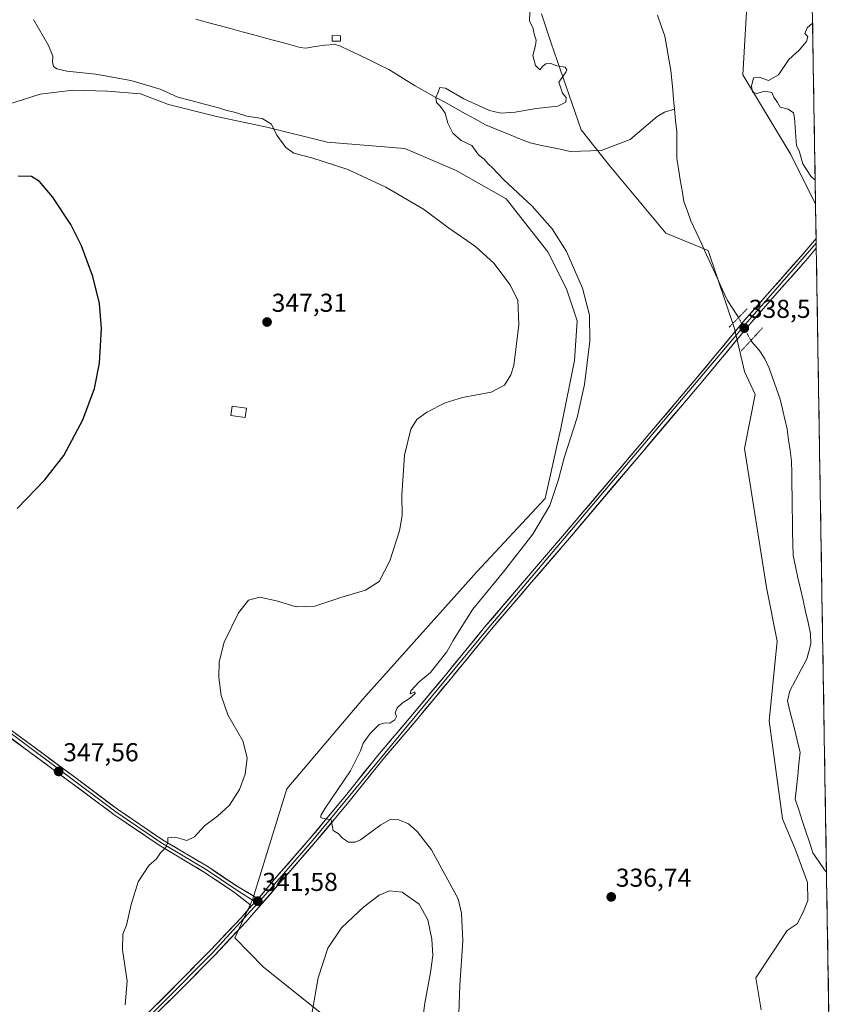
# Model space of a CAD drawing. Units: metres. Extents: x 611669 to 615146, y 4678430 to 4680798.
# Drawn here: x 614818 to 615132, y 4679455 to 4679836 of the extents above; entities that cross this region are included whole.
import ezdxf
from ezdxf.enums import TextEntityAlignment as Align

# ---------------------------------------------------------------- set-up
doc = ezdxf.new("R2010")
doc.units = ezdxf.units.M
doc.header["$MEASUREMENT"] = 0
doc.linetypes.add('TRAZO_Y_PUNTO', pattern=[1, 0.5, -0.25, 0, -0.25])
doc.linetypes.add('TRAZOS2', pattern=[0.375, 0.25, -0.125])
for name, color, linetype, lineweight in [('Carátula', 7, 'Continuous', 5), ('Corriente natural lineal', 142, 'Continuous', 13), ('Corriente natural lineal oculto', 19, 'TRAZO_Y_PUNTO', 13), ('Cultivos herbáceos CxS', 92, 'Continuous', 0), ('Curva de nivel maestra', 36, 'Continuous', 30), ('Curva de nivel normal', 36, 'Continuous', 0), ('Edificación', 1, 'Continuous', 13), ('Edificación Cxs', 1, 'Continuous', 13), ('Edificación ligera', 1, 'Continuous', 0), ('Edificación ligera Cxs', 1, 'Continuous', 0), ('Layer 0', 7, 'Continuous', 0), ('Municipio CxS', 142, 'Continuous', 0), ('Pastizal CxS', 92, 'Continuous', 0), ('Puente lineal', 2, 'TRAZOS2', 0), ('Punto de cota en terreno', 7, 'Continuous', 0), ('Rótulo de punto de cota en terreno', 19, 'Continuous', 0)]:
    doc.layers.add(name, color=color, linetype=linetype, lineweight=lineweight)
doc.styles.add('Arial', font='txt', dxfattribs={"height": 0.2})

# ---------------------------------------------------------------- blocks, each defined once
blk = doc.blocks.new('*U153')
at = {"layer": 'Cultivos herbáceos CxS', "color": 92, "linetype": 'Continuous', "lineweight": 0}
blk.add_polyline3d([(615125.07, 4679764.58, 339.57), (615115.58, 4679783.84, 339.93), (615097.01, 4679814.59, 339.89), (615098.93, 4679847.89, 339.58), (615093.87, 4679867.64, 341.41), (615101.41, 4679861.98, 341.32), (615115.57, 4679857.73, 340.96), (615123.55, 4679857.72, 341.23), (615125.07, 4679764.58, 339.57)], close=True, dxfattribs=at)
blk = doc.blocks.new('*U160')
at = {"layer": 'Pastizal CxS', "color": 92, "linetype": 'Continuous', "lineweight": 0}
blk.add_polyline3d([(615093.87, 4679867.64, 341.41), (615098.93, 4679847.89, 339.58), (615097.01, 4679814.59, 339.89), (615115.58, 4679783.84, 339.93), (615125.07, 4679764.58, 339.57)], dxfattribs=at)
blk = doc.blocks.new('*U167')
at = {"layer": 'Cultivos herbáceos CxS', "color": 92, "linetype": 'Continuous', "lineweight": 0}
blk.add_polyline3d([(615093.87, 4679867.64, 341.41), (615098.93, 4679847.89, 339.58), (615097.01, 4679814.59, 339.89), (615115.58, 4679783.84, 339.93), (615125.07, 4679764.58, 339.57)], dxfattribs=at)
blk = doc.blocks.new('*U176')
at = {"layer": 'Curva de nivel normal', "color": 36, "linetype": 'Continuous', "lineweight": 0}
for points in [[(615014.64, 4679838.79, 340), (615014.58, 4679835.39, 340), (615015.8, 4679832.96, 340), (615016.52, 4679829.92, 340), (615017.16, 4679827.96, 340), (615016.89, 4679825.89, 340), (615015.8, 4679822.02, 340), (615016.86, 4679818.26, 340), (615018.58, 4679816.52, 340), (615019.6, 4679817.78, 340), (615020.92, 4679818.91, 340), (615022.8, 4679819, 340), (615025.15, 4679818.15, 340), (615028.31, 4679817.61, 340), (615028.99, 4679816.51, 340), (615028.56, 4679815.62, 340), (615025.88, 4679811.76, 340), (615027.37, 4679807.56, 340), (615028.75, 4679805.86, 340), (615028.65, 4679804.02, 340), (615025.51, 4679802.48, 340), (615017.11, 4679801.64, 340), (615009.03, 4679800.14, 340), (615003.44, 4679799.75, 340), (614999.05, 4679800.82, 340), (614989.19, 4679805.34, 340), (614982.06, 4679809.4, 340), (614979.87, 4679809.66, 340), (614979.3, 4679807.95, 340), (614978.37, 4679805.89, 340), (614978.6, 4679803.87, 340), (614980, 4679802.55, 340), (614982.02, 4679799.78, 340), (614983, 4679795.95, 340), (614984.94, 4679792.11, 340), (614988.12, 4679789.27, 340), (614992.3, 4679787.28, 340), (614994.87, 4679783.68, 340), (614997.05, 4679782.07, 340), (614998.6, 4679780.23, 340), (615000.26, 4679778.71, 340), (615004.67, 4679774.08, 340), (615015.62, 4679763.84, 340), (615023.34, 4679755.1, 340), (615028.82, 4679746.28, 340), (615034.98, 4679732.21, 340), (615037.76, 4679721.68, 340), (615037.82, 4679711.67, 340), (615035.86, 4679694.94, 340), (615032.99, 4679682.12, 340), (615027.91, 4679666.54, 340), (615025.77, 4679658.26, 340), (615022.39, 4679648.2, 340), (615015.87, 4679637.07, 340), (615004.48, 4679622.47, 340), (614992.63, 4679608.04, 340), (614987.78, 4679600.38, 340), (614985.03, 4679595.97, 340), (614982.6, 4679591.64, 340), (614978.62, 4679586.64, 340), (614976.25, 4679583.64, 340), (614971.97, 4679579.97, 340), (614968.76, 4679576.48, 340), (614968.41, 4679575.44, 340), (614970.31, 4679576.18, 340), (614970.36, 4679575.45, 340), (614968.14, 4679573.52, 340), (614965.43, 4679571.87, 340), (614963.49, 4679569.97, 340), (614962.67, 4679568.07, 340), (614963.11, 4679566.61, 340), (614962.5, 4679565.37, 340), (614960.57, 4679564.04, 340), (614958.74, 4679564.14, 340), (614956.47, 4679563.47, 340), (614952.98, 4679560, 340), (614950.31, 4679556.3, 340), (614949.31, 4679553.3, 340), (614945.35, 4679545.64, 340), (614935.61, 4679531.14, 340), (614934.11, 4679528.59, 340), (614933.84, 4679527.75, 340), (614934.52, 4679527.3, 340), (614937.87, 4679526.71, 340), (614938.75, 4679522.59, 340), (614940.61, 4679521.44, 340), (614942.32, 4679519.58, 340), (614944.58, 4679518.11, 340), (614947.23, 4679518.05, 340), (614949.29, 4679518.93, 340), (614957.18, 4679524.73, 340), (614960.93, 4679526.9, 340), (614964.05, 4679526.74, 340), (614967.8, 4679525.1, 340), (614971.16, 4679522.21, 340), (614976.66, 4679515.06, 340), (614987.03, 4679496.2, 340), (614988.33, 4679490.66, 340), (614988.86, 4679479.95, 340), (614987.7, 4679462.64, 340), (614985.94, 4679415.98, 340)], [(615124.92, 4679773.9, 340), (615123.25, 4679775.41, 340), (615120.2, 4679780.2, 340), (615118.79, 4679785.28, 340), (615117.65, 4679787.12, 340), (615116.98, 4679797.95, 340), (615116.55, 4679799.88, 340), (615114.44, 4679801.31, 340), (615111.39, 4679802.14, 340), (615110.41, 4679803.93, 340), (615109.01, 4679805.95, 340), (615108.21, 4679807.73, 340), (615105.42, 4679808.25, 340), (615102.26, 4679807.42, 340), (615100.68, 4679807.96, 340), (615100.3, 4679810.26, 340), (615101.05, 4679813.41, 340), (615103.28, 4679813.75, 340), (615106.83, 4679812.41, 340), (615110.79, 4679814.61, 340), (615114.79, 4679820.52, 340), (615118.68, 4679824.19, 340), (615121.6, 4679827.54, 340), (615122.03, 4679829.37, 340), (615120.97, 4679830.61, 340), (615121.84, 4679832.73, 340), (615123.93, 4679834.54, 340)]]:
    blk.add_polyline3d(points, dxfattribs=at)
blk = doc.blocks.new('*U183')
at = {"layer": 'Curva de nivel normal', "color": 36, "linetype": 'Continuous', "lineweight": 0}
for points in [[(614822.9, 4679835.98, 345), (614828.77, 4679825.95, 345), (614830.39, 4679821.83, 345), (614830.26, 4679819.44, 345), (614830.69, 4679817.83, 345), (614831.96, 4679816.88, 345), (614835.86, 4679815.98, 345), (614847.03, 4679814.88, 345), (614860.48, 4679812.47, 345), (614871.81, 4679809.02, 345), (614878.63, 4679805.97, 345), (614883.66, 4679804.72, 345), (614888.52, 4679803.34, 345), (614894.03, 4679802.04, 345), (614897.2, 4679800.99, 345), (614901.02, 4679800.06, 345), (614905.39, 4679798.63, 345), (614911.32, 4679797.69, 345), (614914.9, 4679795.55, 345), (614916.95, 4679791.35, 345), (614920.36, 4679786.54, 345), (614923.46, 4679784.29, 345), (614930.47, 4679782.52, 345), (614944.43, 4679777.96, 345), (614959.05, 4679771.24, 345), (614973.59, 4679762.74, 345), (614983.27, 4679755.42, 345), (614993.74, 4679748.28, 345), (615000.95, 4679741.67, 345), (615007, 4679733.61, 345), (615010.04, 4679727.46, 345), (615010.49, 4679718.05, 345), (615008.49, 4679702.32, 345), (615007.38, 4679698.68, 345), (615004.95, 4679694.63, 345), (614999.73, 4679691.92, 345), (614988.62, 4679689.86, 345), (614982, 4679687.79, 345), (614974.93, 4679684.26, 345), (614971, 4679681.44, 345), (614968.67, 4679677.72, 345), (614966.31, 4679667.6, 345), (614965.29, 4679652.16, 345), (614965.41, 4679644.32, 345), (614964.34, 4679638.37, 345), (614960.57, 4679626.78, 345), (614956.44, 4679618.81, 345), (614951.2, 4679615.41, 345), (614941.69, 4679612.6, 345), (614931.63, 4679609.2, 345), (614924.42, 4679609.05, 345), (614916.8, 4679611.38, 345), (614910.36, 4679612.68, 345), (614906, 4679611.58, 345), (614902.1, 4679606.67, 345), (614896.59, 4679595.34, 345), (614894.63, 4679587.74, 345), (614894.53, 4679581.66, 345), (614895.44, 4679574.67, 345), (614898.07, 4679567.21, 345), (614903.75, 4679557.17, 345), (614905.51, 4679550.65, 345), (614904.75, 4679544.35, 345), (614902.5, 4679538.4, 345), (614898.7, 4679532.4, 345), (614894.06, 4679528.08, 345), (614889.04, 4679524.31, 345), (614885.14, 4679520.09, 345), (614882.22, 4679518.63, 345), (614877.68, 4679519.94, 345), (614874.88, 4679519.76, 345), (614874.84, 4679518.16, 345), (614874.09, 4679516.02, 345), (614871.94, 4679513.88, 345), (614870.44, 4679511.62, 345), (614867.48, 4679509.08, 345), (614863.31, 4679502.77, 345), (614860.64, 4679494, 345), (614858.81, 4679485.97, 345), (614857.42, 4679482.51, 345), (614857.3, 4679476.47, 345), (614859.16, 4679464.29, 345), (614858.35, 4679455.14, 345)], [(614930.4, 4679451.65, 345), (614932.95, 4679465.64, 345), (614936.7, 4679477.04, 345), (614941.89, 4679484.9, 345), (614950.51, 4679493.05, 345), (614956.48, 4679497.62, 345), (614960.47, 4679499.28, 345), (614965.4, 4679498.71, 345), (614971.98, 4679494.03, 345), (614975.27, 4679488.09, 345), (614976.83, 4679480.59, 345), (614977.15, 4679474.21, 345), (614976.37, 4679467.73, 345), (614974.06, 4679455.79, 345), (614971.95, 4679439.46, 345)]]:
    blk.add_polyline3d(points, dxfattribs=at)
blk = doc.blocks.new('5PATER')
at = {"layer": 'Carátula', "linetype": 'Continuous', "lineweight": 5}
h = blk.add_hatch(color=250, dxfattribs=at)
edge = h.paths.add_edge_path()
edge.add_ellipse((0, 0.01), major_axis=(-1.33, -1.34), ratio=0.999422, start_angle=0, end_angle=360)

msp = doc.modelspace()

# ---------------------------------------------------------------- linework, layer by layer
at = {"layer": 'Corriente natural lineal', "color": 142, "linetype": 'Continuous', "lineweight": 13}
for points in [[(615064.01, 4679837.72, 338.57), (615065.44, 4679833.61, 338.49), (615066.87, 4679829.5, 338.65), (615067.63, 4679825.11, 338.94), (615068.4, 4679820.71, 338.72), (615069.16, 4679816.32, 338.9), (615069.52, 4679812.58, 339.35), (615069.88, 4679808.84, 338.75), (615070.24, 4679805.09, 338.65), (615070.6, 4679801.35, 338.53)], [(614885.64, 4679836.09, 342.64), (614890.12, 4679834.88, 342.54), (614894.61, 4679833.67, 342.4), (614899.09, 4679832.46, 342.34), (614903.57, 4679831.25, 342.25), (614908.06, 4679830.04, 342.12), (614912.54, 4679828.83, 341.93), (614917.02, 4679827.62, 341.77), (614921.51, 4679826.41, 341.76), (614925.99, 4679825.2, 341.63), (614928.1, 4679824.89, 341.54), (614931.8, 4679825.5, 341.5), (614935.49, 4679826.1, 341.35), (614939.53, 4679826.31, 341.25), (614941.26, 4679825.87, 341.16), (614945.05, 4679824.03, 340.85), (614948.84, 4679822.2, 340.88), (614952.63, 4679820.36, 340.84), (614956.42, 4679818.53, 340.55), (614960.21, 4679816.69, 340.32), (614963.61, 4679814.57, 340.19), (614967, 4679812.46, 340.24), (614970.4, 4679810.34, 340.18), (614974.28, 4679808.18, 340.05), (614978.17, 4679806.03, 339.98), (614982.05, 4679803.87, 339.88), (614985.94, 4679801.72, 339.85), (614989.82, 4679799.56, 339.78), (614993.71, 4679797.41, 339.68), (614997.59, 4679795.25, 339.58), (615001.88, 4679793.51, 339.48), (615006.17, 4679791.76, 339.69), (615010.46, 4679790.02, 339.78), (615014.75, 4679788.27, 339.58), (615018.62, 4679787.46, 339.46), (615022.49, 4679786.66, 339.49), (615026.35, 4679785.85, 339.6), (615030.22, 4679785.04, 339.52), (615034.24, 4679785.17, 339.36), (615038.27, 4679785.29, 339.32), (615042.29, 4679785.42, 339.42), (615046.02, 4679786.81, 339.6), (615049.75, 4679788.2, 339.55), (615053.48, 4679789.59, 339.38), (615056.94, 4679792.55, 339.39), (615060.41, 4679795.51, 339.41), (615063.87, 4679798.47, 339.34), (615066.66, 4679800.22, 339.37), (615070.6, 4679801.35, 338.53)], [(615070.6, 4679801.35, 338.53), (615071.02, 4679796.96, 338.52), (615071.44, 4679792.57, 338.74), (615071.46, 4679789.19, 338.47), (615071.47, 4679785.8, 338.24), (615071.49, 4679782.42, 338.14), (615072.16, 4679778.24, 338.4), (615072.83, 4679774.06, 338.41), (615073.5, 4679769.88, 338.42), (615074.17, 4679765.7, 338.79), (615075.55, 4679761.95, 338.93), (615076.93, 4679758.19, 338.47), (615078.95, 4679753.79, 338.63), (615080.96, 4679749.4, 338.54), (615082.98, 4679745, 338.45), (615085, 4679740.6, 338.36), (615087.02, 4679736.2, 338.46), (615089.03, 4679731.81, 338.32), (615091.05, 4679727.41, 338.21), (615093.19, 4679724.1, 338.23), (615095.32, 4679720.79, 338.24)], [(615100.07, 4679711.92, 338.02), (615101.14, 4679710.68, 337.84), (615103.27, 4679708.22, 337.65), (615105.46, 4679704.9, 337.65), (615107.09, 4679701.2, 337.74), (615108.52, 4679697.23, 337.86), (615109.95, 4679693.25, 337.81), (615111.38, 4679689.28, 337.67), (615112.29, 4679685.39, 337.63), (615113.21, 4679681.5, 337.62), (615114.12, 4679677.61, 337.56), (615114.68, 4679673.5, 337.53), (615115.23, 4679669.38, 337.58), (615115.79, 4679665.27, 337.59), (615115.86, 4679660.72, 337.51), (615115.93, 4679656.18, 337.42), (615116, 4679651.63, 337.37), (615116.08, 4679647.09, 337.35), (615116.15, 4679642.54, 337.29), (615116.22, 4679637.99, 337.06), (615116.29, 4679633.45, 337.04), (615116.36, 4679628.9, 336.97), (615117.33, 4679624.57, 336.87), (615118.29, 4679620.25, 336.8), (615119.26, 4679615.92, 336.7), (615120.23, 4679611.59, 336.56), (615121.2, 4679607.26, 336.46), (615122.16, 4679602.94, 336.45), (615123.13, 4679598.61, 336.44), (615123.22, 4679594.65, 336.37), (615122.49, 4679591.76, 336.3), (615121.75, 4679588.86, 336.2), (615119.55, 4679584.74, 336.17), (615117.36, 4679580.63, 336.09), (615115.16, 4679576.51, 336.14), (615114.2, 4679572.68, 336.14), (615115.19, 4679568.71, 336.45), (615116.18, 4679564.75, 336.48), (615117.16, 4679560.78, 336.23), (615118.15, 4679556.82, 336.21), (615119.14, 4679552.85, 336.38), (615118.66, 4679548.3, 336.13), (615118.18, 4679543.75, 336.11), (615117.7, 4679539.2, 336.08), (615117.22, 4679534.65, 336.01), (615118.59, 4679530.5, 335.94), (615119.95, 4679526.36, 335.9), (615121.32, 4679522.21, 335.81), (615122.68, 4679518.07, 335.57), (615124.05, 4679513.92, 335.65), (615126.29, 4679510.61, 335.57), (615128.52, 4679507.3, 335.64), (615129.3, 4679506.49, 335.69)]]:
    msp.add_polyline3d(points, dxfattribs=at)
at = {"layer": 'Corriente natural lineal oculto', "color": 19, "linetype": 'TRAZO_Y_PUNTO', "lineweight": 13}
msp.add_polyline3d([(615095.32, 4679720.79, 338.24), (615096.9, 4679717.83, 338.46), (615098.49, 4679714.88, 338.35), (615100.07, 4679711.92, 338.02)], dxfattribs=at)
at = {"layer": 'Cultivos herbáceos CxS', "color": 92, "linetype": 'Continuous', "lineweight": 0}
for points in [[(615123.55, 4679857.72, 341.23), (615125.07, 4679764.58, 339.57)], [(615019.2, 4679838.14, 339.49), (615022.89, 4679826.88, 338.91), (615034.49, 4679793.36, 339.22), (615045.28, 4679779.65, 339.54), (615067.26, 4679753.39, 339.51), (615083.56, 4679746.7, 338.11), (615093.8, 4679716.59, 338.54), (615097.65, 4679699.94, 338.13), (615101.76, 4679691.1, 337.92), (615097.57, 4679670.14, 337.89), (615106.11, 4679616.47, 337.25), (615110.21, 4679595.75, 337.25), (615107.14, 4679565, 336.99), (615112.26, 4679527.08, 336.33), (615117.27, 4679515.08, 336.31), (615122, 4679502.48, 336.43), (615122.15, 4679495.49, 336.01), (615120.35, 4679491, 335.93), (615117.91, 4679486.5, 335.93), (615114.15, 4679483.87, 336.12), (615102.02, 4679465.58, 335.8), (615104.06, 4679453.28, 335.82)], [(615019.2, 4679838.14, 339.49), (615022.89, 4679826.88, 338.91), (615034.49, 4679793.36, 339.22), (615045.28, 4679779.65, 339.54), (615067.26, 4679753.39, 339.51), (615083.56, 4679746.7, 338.11), (615093.8, 4679716.59, 338.54), (615097.65, 4679699.94, 338.13), (615101.76, 4679691.1, 337.92), (615097.57, 4679670.14, 337.89), (615106.11, 4679616.47, 337.25), (615110.21, 4679595.75, 337.25), (615107.14, 4679565, 336.99), (615112.26, 4679527.08, 336.33), (615117.27, 4679515.08, 336.31), (615122, 4679502.48, 336.43), (615122.15, 4679495.49, 336.01), (615120.35, 4679491, 335.93), (615117.91, 4679486.5, 335.93), (615114.15, 4679483.87, 336.12), (615102.02, 4679465.58, 335.8), (615104.06, 4679453.28, 335.82)], [(614813.34, 4679803.22, 348.1), (614825.48, 4679807.08, 347.62), (614838.15, 4679808.63, 347.1), (614851.5, 4679808.3, 346.71), (614864.23, 4679807.32, 346.31), (614875.13, 4679803.12, 345.89), (614893.61, 4679798.49, 345.43), (614913.07, 4679794.39, 345.07), (614936.44, 4679788.62, 344.61), (614966.36, 4679786.12, 343.28), (614986.24, 4679777.68, 343.05), (615005.55, 4679766.68, 342.3), (615021.66, 4679746.21, 342.6), (615028.83, 4679731.87, 342.4), (615032.92, 4679719.57, 341.54), (615031.9, 4679704.19, 341.1), (615026.78, 4679678.57, 340.83), (615020.63, 4679650.9, 340.03), (614994.16, 4679622.56, 340.66), (614950.16, 4679573.3, 340.75), (614920.83, 4679538.72, 342.5), (614907.6, 4679495.73, 341.53), (614900.72, 4679481.09, 342.19), (614911.8, 4679469.77, 342.23), (614941.29, 4679446.11, 346.91)], [(614941.29, 4679446.11, 346.91), (614911.8, 4679469.77, 342.23), (614900.72, 4679481.09, 342.19), (614907.6, 4679495.73, 341.53), (614920.83, 4679538.72, 342.5), (614950.16, 4679573.3, 340.75), (614994.16, 4679622.56, 340.66), (615020.63, 4679650.9, 340.03), (615026.78, 4679678.57, 340.83), (615031.9, 4679704.19, 341.1), (615032.92, 4679719.57, 341.54), (615028.83, 4679731.87, 342.4), (615021.66, 4679746.21, 342.6), (615005.55, 4679766.68, 342.3), (614986.24, 4679777.68, 343.05), (614966.36, 4679786.12, 343.28), (614936.44, 4679788.62, 344.61), (614913.07, 4679794.39, 345.07), (614893.61, 4679798.49, 345.43), (614875.13, 4679803.12, 345.89), (614864.23, 4679807.32, 346.31), (614851.5, 4679808.3, 346.71), (614838.15, 4679808.63, 347.1), (614825.48, 4679807.08, 347.62), (614813.34, 4679803.22, 348.1)], [(614813.34, 4679803.22, 348.1), (614825.48, 4679807.08, 347.62), (614838.15, 4679808.63, 347.1), (614851.5, 4679808.3, 346.71), (614864.23, 4679807.32, 346.31), (614875.13, 4679803.12, 345.89), (614893.61, 4679798.49, 345.43), (614913.07, 4679794.39, 345.07), (614936.44, 4679788.62, 344.61), (614966.36, 4679786.12, 343.28), (614986.24, 4679777.68, 343.05), (615005.55, 4679766.68, 342.3), (615021.66, 4679746.21, 342.6), (615028.83, 4679731.87, 342.4), (615032.92, 4679719.57, 341.54), (615031.9, 4679704.19, 341.1), (615026.78, 4679678.57, 340.83), (615020.63, 4679650.9, 340.03), (614994.16, 4679622.56, 340.66), (614950.16, 4679573.3, 340.75), (614920.83, 4679538.72, 342.5), (614907.6, 4679495.73, 341.53), (614900.72, 4679481.09, 342.19), (614911.8, 4679469.77, 342.23), (614941.29, 4679446.11, 346.91)], [(614813.34, 4679803.22, 348.1), (614825.48, 4679807.08, 347.62), (614838.15, 4679808.63, 347.1), (614851.5, 4679808.3, 346.71), (614864.23, 4679807.32, 346.31), (614875.13, 4679803.12, 345.89), (614893.61, 4679798.49, 345.43), (614913.07, 4679794.39, 345.07), (614936.44, 4679788.62, 344.61), (614966.36, 4679786.12, 343.28), (614986.24, 4679777.68, 343.05), (615005.55, 4679766.68, 342.3), (615021.66, 4679746.21, 342.6), (615028.83, 4679731.87, 342.4), (615032.92, 4679719.57, 341.54), (615031.9, 4679704.19, 341.1), (615026.78, 4679678.57, 340.83), (615020.63, 4679650.9, 340.03), (614994.16, 4679622.56, 340.66), (614950.16, 4679573.3, 340.75), (614920.83, 4679538.72, 342.5), (614907.6, 4679495.73, 341.53), (614900.72, 4679481.09, 342.19), (614911.8, 4679469.77, 342.23), (614941.29, 4679446.11, 346.91)]]:
    msp.add_polyline3d(points, dxfattribs=at)
at = {"layer": 'Curva de nivel maestra', "color": 36, "linetype": 'Continuous', "lineweight": 30}
msp.add_polyline3d([(614816.62, 4679646.96, 350), (614827.36, 4679658.02, 350), (614834.68, 4679667.49, 350), (614842.05, 4679681.32, 350), (614846.54, 4679693.35, 350), (614848.44, 4679703.15, 350), (614849.16, 4679716.58, 350), (614848.39, 4679726.28, 350), (614845.82, 4679736.62, 350), (614841.51, 4679748.53, 350), (614837.33, 4679756.75, 350), (614830.32, 4679767.46, 350), (614825.21, 4679773.35, 350), (614822.12, 4679775.26, 350), (614816.94, 4679775.48, 350)], dxfattribs=at)
at = {"layer": 'Edificación', "color": 1, "linetype": 'Continuous', "lineweight": 13}
msp.add_polyline3d([(614905.21, 4679685.82, 347.11), (614904.72, 4679682.19, 347.09), (614899.17, 4679682.93, 347.24), (614899.65, 4679686.55, 347.29), (614905.21, 4679685.82, 347.11)], dxfattribs=at)
at = {"layer": 'Edificación Cxs', "color": 1, "linetype": 'Continuous', "lineweight": 13}
msp.add_polyline3d([(614905.21, 4679685.82, 347.11), (614904.72, 4679682.19, 347.09), (614899.17, 4679682.93, 347.24), (614899.65, 4679686.55, 347.29), (614905.21, 4679685.82, 347.11)], close=True, dxfattribs=at)
at = {"layer": 'Edificación ligera', "color": 1, "linetype": 'Continuous', "lineweight": 0}
msp.add_polyline3d([(614941.58, 4679829.73, 341.63), (614941.56, 4679827.62, 341.37), (614938.27, 4679827.66, 341.41), (614938.28, 4679829.76, 341.65), (614941.58, 4679829.73, 341.63)], dxfattribs=at)
at = {"layer": 'Edificación ligera Cxs', "color": 1, "linetype": 'Continuous', "lineweight": 0}
msp.add_polyline3d([(614941.58, 4679829.73, 341.63), (614941.56, 4679827.62, 341.37), (614938.27, 4679827.66, 341.41), (614938.28, 4679829.76, 341.65), (614941.58, 4679829.73, 341.63)], close=True, dxfattribs=at)
at = {"layer": 'Layer 0', "linetype": 'Continuous', "lineweight": 0}
for points in [[(614550.67, 4679893.92), (614567.4, 4679880.63), (614577.98, 4679873.21), (614613.63, 4679859), (614621.88, 4679852.19), (614629.73, 4679844.29), (614639.56, 4679832.07), (614670.7, 4679790.64), (614691.58, 4679761.24), (614720.89, 4679724.43), (614729.5, 4679711.99), (614736.76, 4679699.15), (614743.45, 4679685.66), (614758.93, 4679649.94), (614781.56, 4679593.42), (614787.98, 4679581.75), (614795.2, 4679574.27), (614854.69, 4679529.78), (614872.14, 4679517.91), (614889.96, 4679507.28), (614901.16, 4679499.74), (614908.55, 4679494.97)], [(615125.32, 4679749.5), (615125.32, 4679749.5), (615098.76, 4679719.12), (614998.17, 4679600.3), (614930.83, 4679518.8), (614911.68, 4679496.77), (614909.48, 4679494.37)], [(614909.67, 4679496.18), (614915.36, 4679502.92), (614929.88, 4679519.61), (614942.92, 4679535.28), (614955.94, 4679551.58), (614969.45, 4679567.46), (614982.07, 4679582.65), (614997.22, 4679601.11), (615013.41, 4679620.1), (615028.89, 4679638.1), (615056.78, 4679671.1), (615079.61, 4679698), (615097.8, 4679719.93), (615108.25, 4679731.85), (615119.55, 4679744.58), (615125.29, 4679751.41)], [(615125.29, 4679751.41), (615125.32, 4679749.5)], [(615125.32, 4679749.5), (615125.35, 4679747.59)], [(615125.35, 4679747.59), (615125.35, 4679747.59), (615121.44, 4679742.95), (615110.12, 4679730.2), (615099.71, 4679718.3), (615081.53, 4679696.39), (615058.69, 4679669.48), (615030.8, 4679636.48), (615015.31, 4679618.47), (614999.12, 4679599.49), (614984.01, 4679581.07), (614971.37, 4679565.85), (614957.87, 4679549.99), (614944.86, 4679533.7), (614931.78, 4679517.99), (614917.25, 4679501.28), (614904.99, 4679487.16), (614892.94, 4679474.42), (614880.72, 4679461.98), (614867.21, 4679448.56), (614854.73, 4679435.81), (614842.61, 4679423.99), (614837.76, 4679419.62)], [(614907.16, 4679493.48), (614900.63, 4679498.59), (614889.29, 4679506.22), (614871.46, 4679516.85), (614853.96, 4679528.76), (614837.87, 4679540.73), (614821.16, 4679553.11), (614807.81, 4679562.96)], [(614809.31, 4679564.96), (614822.64, 4679555.12), (614839.36, 4679542.74), (614855.41, 4679530.79), (614872.81, 4679518.96), (614890.63, 4679508.34), (614901.69, 4679500.89), (614909.67, 4679496.18)], [(614909.48, 4679494.37), (614892.04, 4679475.29), (614853.85, 4679436.7), (614836.31, 4679420.01)], [(614909.67, 4679496.18), (614907.16, 4679493.48)], [(614909.67, 4679496.18), (614907.16, 4679493.48)], [(614908.55, 4679494.97), (614909.48, 4679494.37)], [(614575.17, 4679309.04), (614605.41, 4679321.4), (614635.49, 4679334.06), (614663.78, 4679346.15), (614690.49, 4679356.76), (614712.51, 4679365.99), (614739.31, 4679377.52), (614773.17, 4679391.19), (614800.01, 4679401.96), (614819.15, 4679409.59), (614831.46, 4679417.33), (614840.9, 4679425.81), (614852.96, 4679437.58), (614865.44, 4679450.32), (614878.95, 4679463.75), (614891.14, 4679476.15), (614903.14, 4679488.84), (614907.16, 4679493.48)]]:
    msp.add_lwpolyline(points, dxfattribs=at)
for points in [[(614868.82, 4679453.68, 344.22), (614872.2, 4679457.04, 343.88), (614875.57, 4679460.39, 343.68), (614878.95, 4679463.75, 343.42), (614882, 4679466.85, 343.24), (614885.05, 4679469.95, 343), (614888.09, 4679473.05, 342.62), (614891.14, 4679476.15, 342.37), (614894.14, 4679479.32, 342.19), (614897.14, 4679482.5, 341.93), (614900.14, 4679485.67, 341.89), (614903.14, 4679488.84, 341.63), (614905.15, 4679491.16, 341.7), (614907.16, 4679493.48, 341.64), (614909.67, 4679496.18, 341.46), (614912.52, 4679499.55, 341.16), (614915.36, 4679502.92, 340.93), (614918.26, 4679506.26, 340.75), (614921.17, 4679509.6, 340.61), (614924.07, 4679512.93, 340.48), (614926.98, 4679516.27, 340.32), (614929.88, 4679519.61, 340.25), (614932.49, 4679522.74, 340.1), (614935.1, 4679525.88, 340.04), (614937.7, 4679529.01, 339.92), (614940.31, 4679532.15, 339.89), (614942.92, 4679535.28, 339.76), (614945.52, 4679538.54, 339.7), (614948.13, 4679541.8, 339.57), (614950.73, 4679545.06, 339.55), (614953.34, 4679548.32, 339.44), (614955.94, 4679551.58, 339.41), (614958.64, 4679554.76, 339.39), (614961.34, 4679557.93, 339.35), (614964.05, 4679561.11, 339.42), (614966.75, 4679564.28, 339.33), (614969.45, 4679567.46, 339.34), (614972.61, 4679571.26, 339.27), (614975.76, 4679575.06, 339.27), (614978.92, 4679578.85, 339.24), (614982.07, 4679582.65, 339.12), (614985.1, 4679586.34, 339.24), (614988.13, 4679590.03, 339.19), (614991.16, 4679593.73, 339.17), (614994.19, 4679597.42, 339.17), (614997.22, 4679601.11, 339.1), (615000.46, 4679604.91, 339.12), (615003.7, 4679608.71, 339.09), (615006.93, 4679612.5, 339), (615010.17, 4679616.3, 339.13), (615013.41, 4679620.1, 339.09), (615016.51, 4679623.7, 338.99), (615019.6, 4679627.3, 339.07), (615022.7, 4679630.9, 338.98), (615025.79, 4679634.5, 338.95), (615028.89, 4679638.1, 338.84), (615031.99, 4679641.77, 338.71), (615035.09, 4679645.43, 338.71), (615038.19, 4679649.1, 338.62), (615041.29, 4679652.77, 338.63), (615044.38, 4679656.43, 338.55), (615047.48, 4679660.1, 338.55), (615050.58, 4679663.77, 338.59), (615053.68, 4679667.43, 338.51), (615056.78, 4679671.1, 338.56), (615059.63, 4679674.46, 338.61), (615062.49, 4679677.83, 338.55), (615065.34, 4679681.19, 338.63), (615068.2, 4679684.55, 338.51), (615071.05, 4679687.91, 338.54), (615073.9, 4679691.28, 338.5), (615076.76, 4679694.64, 338.54), (615079.61, 4679698, 338.51), (615082.64, 4679701.66, 338.48), (615085.67, 4679705.31, 338.52), (615088.71, 4679708.97, 338.49), (615091.74, 4679712.62, 338.64), (615094.77, 4679716.28, 338.39), (615097.8, 4679719.93, 338.42), (615100.41, 4679722.91, 338.56), (615103.03, 4679725.89, 338.63), (615105.64, 4679728.87, 338.77), (615108.25, 4679731.85, 338.77), (615111.08, 4679735.03, 338.84), (615113.9, 4679738.22, 338.86), (615116.73, 4679741.4, 338.96), (615119.55, 4679744.58, 339.02), (615122.44, 4679748.02, 339.14), (615125.29, 4679751.41, 339.27), (615125.35, 4679747.59, 339.2), (615125.35, 4679747.59, 339.2), (615123.4, 4679745.27, 339.12), (615121.44, 4679742.95, 339.08), (615118.61, 4679739.76, 338.97), (615115.78, 4679736.58, 338.92), (615112.95, 4679733.39, 338.89), (615110.12, 4679730.2, 338.78), (615107.52, 4679727.23, 338.76), (615104.92, 4679724.25, 338.67), (615102.31, 4679721.28, 338.6), (615099.71, 4679718.3, 338.51), (615096.68, 4679714.65, 338.49), (615093.65, 4679711, 338.54), (615090.62, 4679707.35, 338.63), (615087.59, 4679703.69, 338.61), (615084.56, 4679700.04, 338.49), (615081.53, 4679696.39, 338.47), (615078.68, 4679693.03, 338.43), (615075.82, 4679689.66, 338.38), (615072.97, 4679686.3, 338.43), (615070.11, 4679682.94, 338.5), (615067.26, 4679679.57, 338.57), (615064.4, 4679676.21, 338.53), (615061.55, 4679672.84, 338.63), (615058.69, 4679669.48, 338.5), (615055.59, 4679665.81, 338.45), (615052.49, 4679662.15, 338.48), (615049.39, 4679658.48, 338.47), (615046.29, 4679654.81, 338.49), (615043.2, 4679651.15, 338.51), (615040.1, 4679647.48, 338.61), (615037, 4679643.81, 338.78), (615033.9, 4679640.15, 338.7), (615030.8, 4679636.48, 338.89), (615027.7, 4679632.88, 338.95), (615024.6, 4679629.28, 338.97), (615021.51, 4679625.67, 339.03), (615018.41, 4679622.07, 338.96), (615015.31, 4679618.47, 339.06), (615012.07, 4679614.67, 339.08), (615008.83, 4679610.88, 339.02), (615005.6, 4679607.08, 339.1), (615002.36, 4679603.29, 339.1), (614999.12, 4679599.49, 339.08), (614996.1, 4679595.81, 339.13), (614993.08, 4679592.12, 339.11), (614990.05, 4679588.44, 339.17), (614987.03, 4679584.75, 339.19), (614984.01, 4679581.07, 339.17), (614980.85, 4679577.27, 339.24), (614977.69, 4679573.46, 339.23), (614974.53, 4679569.66, 339.23), (614971.37, 4679565.85, 339.27), (614968.67, 4679562.68, 339.3), (614965.97, 4679559.51, 339.34), (614963.27, 4679556.33, 339.36), (614960.57, 4679553.16, 339.39), (614957.87, 4679549.99, 339.42), (614955.27, 4679546.73, 339.47), (614952.67, 4679543.47, 339.56), (614950.06, 4679540.22, 339.59), (614947.46, 4679536.96, 339.69), (614944.86, 4679533.7, 339.77), (614942.24, 4679530.56, 339.84), (614939.63, 4679527.42, 339.91), (614937.01, 4679524.27, 340.02), (614934.4, 4679521.13, 340.09), (614931.78, 4679517.99, 340.19), (614928.87, 4679514.65, 340.31), (614925.97, 4679511.31, 340.44), (614923.06, 4679507.96, 340.57), (614920.16, 4679504.62, 340.73), (614917.25, 4679501.28, 340.91), (614914.19, 4679497.75, 341.15), (614911.12, 4679494.22, 341.38), (614908.06, 4679490.69, 341.65), (614904.99, 4679487.16, 341.76), (614901.98, 4679483.98, 341.97), (614898.97, 4679480.79, 342.11), (614895.95, 4679477.61, 342.35), (614892.94, 4679474.42, 342.56), (614889.89, 4679471.31, 342.79), (614886.83, 4679468.2, 343.1), (614883.78, 4679465.09, 343.27), (614880.72, 4679461.98, 343.48), (614877.34, 4679458.63, 343.77), (614873.97, 4679455.27, 343.91)], [(614815.98, 4679560.04, 348.43), (614819.31, 4679557.58, 348.21), (614822.64, 4679555.12, 348.06), (614825.98, 4679552.64, 347.86), (614829.33, 4679550.17, 347.71), (614832.67, 4679547.69, 347.55), (614836.02, 4679545.22, 347.36), (614839.36, 4679542.74, 347.19), (614842.57, 4679540.35, 347.06), (614845.78, 4679537.96, 346.89), (614848.99, 4679535.57, 346.66), (614852.2, 4679533.18, 346.47), (614855.41, 4679530.79, 346.26), (614858.89, 4679528.42, 346.07), (614862.37, 4679526.06, 345.88), (614865.85, 4679523.69, 345.63), (614869.33, 4679521.33, 345.36), (614872.81, 4679518.96, 345.11), (614876.37, 4679516.84, 344.77), (614879.94, 4679514.71, 344.6), (614883.5, 4679512.59, 344.24), (614887.07, 4679510.46, 343.96), (614890.63, 4679508.34, 343.51), (614894.32, 4679505.86, 343.27), (614898, 4679503.37, 342.8), (614901.69, 4679500.89, 342.34), (614905.68, 4679498.54, 341.85), (614909.67, 4679496.18, 341.46), (614907.16, 4679493.48, 341.64), (614903.9, 4679496.03, 341.89), (614900.63, 4679498.59, 342.37), (614896.85, 4679501.13, 342.83), (614893.07, 4679503.68, 343.25), (614889.29, 4679506.22, 343.59), (614885.72, 4679508.35, 343.97), (614882.16, 4679510.47, 344.23), (614878.59, 4679512.6, 344.58), (614875.03, 4679514.72, 344.81), (614871.46, 4679516.85, 345.08), (614867.96, 4679519.23, 345.35), (614864.46, 4679521.61, 345.57), (614860.96, 4679524, 345.85), (614857.46, 4679526.38, 345.96), (614853.96, 4679528.76, 346.23), (614850.74, 4679531.15, 346.38), (614847.52, 4679533.55, 346.61), (614844.31, 4679535.94, 346.74), (614841.09, 4679538.34, 347.04), (614837.87, 4679540.73, 347.06), (614834.53, 4679543.21, 347.3), (614831.19, 4679545.68, 347.44), (614827.84, 4679548.16, 347.64), (614824.5, 4679550.63, 347.72), (614821.16, 4679553.11, 348.02), (614817.82, 4679555.57, 348.08), (614814.49, 4679558.04, 348.35)]]:
    msp.add_polyline3d(points, dxfattribs=at)
at = {"layer": 'Municipio CxS', "color": 142, "linetype": 'Continuous', "lineweight": 0}
msp.add_polyline3d([(615123.89, 4679837.16, 338.8), (615123.97, 4679832.17, 339.89), (615124.05, 4679827.18, 340.07), (615124.13, 4679822.2, 340.26), (615124.21, 4679817.21, 340.44), (615124.29, 4679812.22, 340.38), (615124.38, 4679807.23, 340.22), (615124.46, 4679802.24, 340.08), (615124.54, 4679797.25, 340.02), (615124.62, 4679792.26, 340.03), (615124.7, 4679787.28, 340.01), (615124.78, 4679782.29, 339.99), (615124.87, 4679777.3, 339.95), (615124.95, 4679772.31, 339.8), (615125.03, 4679767.32, 339.59), (615125.11, 4679762.33, 339.41), (615125.19, 4679757.35, 339.29), (615125.28, 4679752.36, 339.28), (615125.36, 4679747.37, 339.19), (615125.44, 4679742.38, 339.02), (615125.52, 4679737.39, 338.84), (615125.6, 4679732.4, 338.9), (615125.68, 4679727.41, 339.12), (615125.77, 4679722.43, 339.25), (615125.85, 4679717.44, 339.16), (615125.93, 4679712.45, 338.97), (615126.01, 4679707.46, 338.56), (615126.09, 4679702.47, 338.34), (615126.17, 4679697.48, 338.17), (615126.26, 4679692.49, 337.78), (615126.34, 4679687.51, 337.83), (615126.42, 4679682.52, 337.64), (615126.5, 4679677.53, 337.62), (615126.58, 4679672.54, 337.63), (615126.66, 4679667.55, 337.68), (615126.75, 4679662.56, 337.59), (615126.83, 4679657.57, 337.56), (615126.91, 4679652.59, 337.48), (615126.99, 4679647.6, 337.3), (615127.07, 4679642.61, 337.22), (615127.15, 4679637.62, 337.08), (615127.24, 4679632.63, 336.94), (615127.32, 4679627.64, 336.85), (615127.4, 4679622.65, 336.73), (615127.48, 4679617.67, 336.73), (615127.56, 4679612.68, 336.6), (615127.64, 4679607.69, 336.51), (615127.73, 4679602.7, 336.5), (615127.81, 4679597.71, 336.54), (615127.89, 4679592.72, 336.53), (615127.97, 4679587.73, 336.55), (615128.05, 4679582.75, 336.61), (615128.13, 4679577.76, 336.85), (615128.22, 4679572.77, 337.14), (615128.3, 4679567.78, 337.11), (615128.38, 4679562.79, 336.95), (615128.46, 4679557.8, 336.87), (615128.54, 4679552.82, 336.77), (615128.63, 4679547.83, 336.9), (615128.71, 4679542.84, 337.11), (615128.79, 4679537.85, 336.81), (615128.87, 4679532.86, 336.47), (615128.95, 4679527.87, 336.15), (615129.03, 4679522.88, 336.06), (615129.12, 4679517.9, 336.01), (615129.2, 4679512.91, 335.83), (615129.28, 4679507.92, 335.61), (615129.36, 4679502.93, 335.86), (615129.44, 4679497.94, 335.98), (615129.52, 4679492.95, 335.98), (615129.61, 4679487.96, 335.95), (615129.69, 4679482.98, 335.36), (615129.77, 4679477.99, 335.22), (615129.85, 4679473, 335.24), (615129.93, 4679468.01, 335.31), (615130.01, 4679463.02, 335.26), (615130.1, 4679458.03, 335.01), (615130.18, 4679453.04, 334.94)], dxfattribs=at)
at = {"layer": 'Pastizal CxS', "color": 92, "linetype": 'Continuous', "lineweight": 0}
for points in [[(615098.93, 4679847.89, 339.58), (615097.01, 4679814.59, 339.89), (615115.58, 4679783.84, 339.93), (615125.07, 4679764.58, 339.57), (615131.54, 4679369.72, 335.15)], [(615104.06, 4679453.28, 335.82), (615102.02, 4679465.58, 335.8), (615114.15, 4679483.87, 336.12), (615117.91, 4679486.5, 335.93), (615120.35, 4679491, 335.93), (615122.15, 4679495.49, 336.01), (615122, 4679502.48, 336.43), (615117.27, 4679515.08, 336.31), (615112.26, 4679527.08, 336.33), (615107.14, 4679565, 336.99), (615110.21, 4679595.75, 337.25), (615106.11, 4679616.47, 337.25), (615097.57, 4679670.14, 337.89), (615101.76, 4679691.1, 337.92), (615097.65, 4679699.94, 338.13), (615093.8, 4679716.59, 338.54), (615083.56, 4679746.7, 338.11), (615067.26, 4679753.39, 339.51), (615045.28, 4679779.65, 339.54), (615034.49, 4679793.36, 339.22), (615022.89, 4679826.88, 338.91), (615019.2, 4679838.14, 339.49)], [(615019.2, 4679838.14, 339.49), (615022.89, 4679826.88, 338.91), (615034.49, 4679793.36, 339.22), (615045.28, 4679779.65, 339.54), (615067.26, 4679753.39, 339.51), (615083.56, 4679746.7, 338.11), (615093.8, 4679716.59, 338.54), (615097.65, 4679699.94, 338.13), (615101.76, 4679691.1, 337.92), (615097.57, 4679670.14, 337.89), (615106.11, 4679616.47, 337.25), (615110.21, 4679595.75, 337.25), (615107.14, 4679565, 336.99), (615112.26, 4679527.08, 336.33), (615117.27, 4679515.08, 336.31), (615122, 4679502.48, 336.43), (615122.15, 4679495.49, 336.01), (615120.35, 4679491, 335.93), (615117.91, 4679486.5, 335.93), (615114.15, 4679483.87, 336.12), (615102.02, 4679465.58, 335.8), (615104.06, 4679453.28, 335.82)], [(615125.07, 4679764.58, 339.57), (615131.54, 4679369.72, 335.15)]]:
    msp.add_polyline3d(points, dxfattribs=at)
at = {"layer": 'Puente lineal', "color": 2, "linetype": 'TRAZOS2', "lineweight": 0}
for points in [[(615098.68, 4679724.22, 338.37), (615095.32, 4679720.79, 338.24), (615091.67, 4679717.07, 338.11)], [(615104.62, 4679716.83, 338.17), (615100.06, 4679711.91, 338.02), (615096.32, 4679707.87, 338.16)]]:
    msp.add_polyline3d(points, dxfattribs=at)

# ---------------------------------------------------------------- block references
at = {"layer": 'Cultivos herbáceos CxS', "color": 92, "linetype": 'Continuous', "lineweight": 0}
for name in ['*U153', '*U167']:
    msp.add_blockref(name, (0, 0), dxfattribs=at)
at = {"layer": 'Curva de nivel normal', "color": 36, "linetype": 'Continuous', "lineweight": 0}
for name in ['*U176', '*U183']:
    msp.add_blockref(name, (0, 0), dxfattribs=at)
at = {"layer": 'Pastizal CxS', "color": 92, "linetype": 'Continuous', "lineweight": 0}
msp.add_blockref('*U160', (0, 0), dxfattribs=at)
at = {"layer": 'Punto de cota en terreno', "linetype": 'Continuous', "lineweight": 0}
for p in [(614913.17, 4679719.07, 347.31), (615097.54, 4679716.72, 338.5), (614832.64, 4679545.36, 347.56), (615046.14, 4679496.88, 336.74), (614909.58, 4679495.24, 341.58)]:
    msp.add_blockref('5PATER', p, dxfattribs=at)

# ---------------------------------------------------------------- texts
at = {"layer": 'Rótulo de punto de cota en terreno', "color": 19, "linetype": 'Continuous', "lineweight": 0, "style": 'Arial'}
for s, p in [('347,31', (614914.93, 4679720.83)), ('338,5', (615099.3, 4679718.48)), ('347,56', (614834.4, 4679547.12)), ('341,58', (614911.34, 4679497)), ('336,74', (615047.9, 4679498.64))]:
    msp.add_text(s, height=7, dxfattribs=at).set_placement(p, align=Align.BOTTOM_LEFT)

doc.saveas('drawing.dxf')
